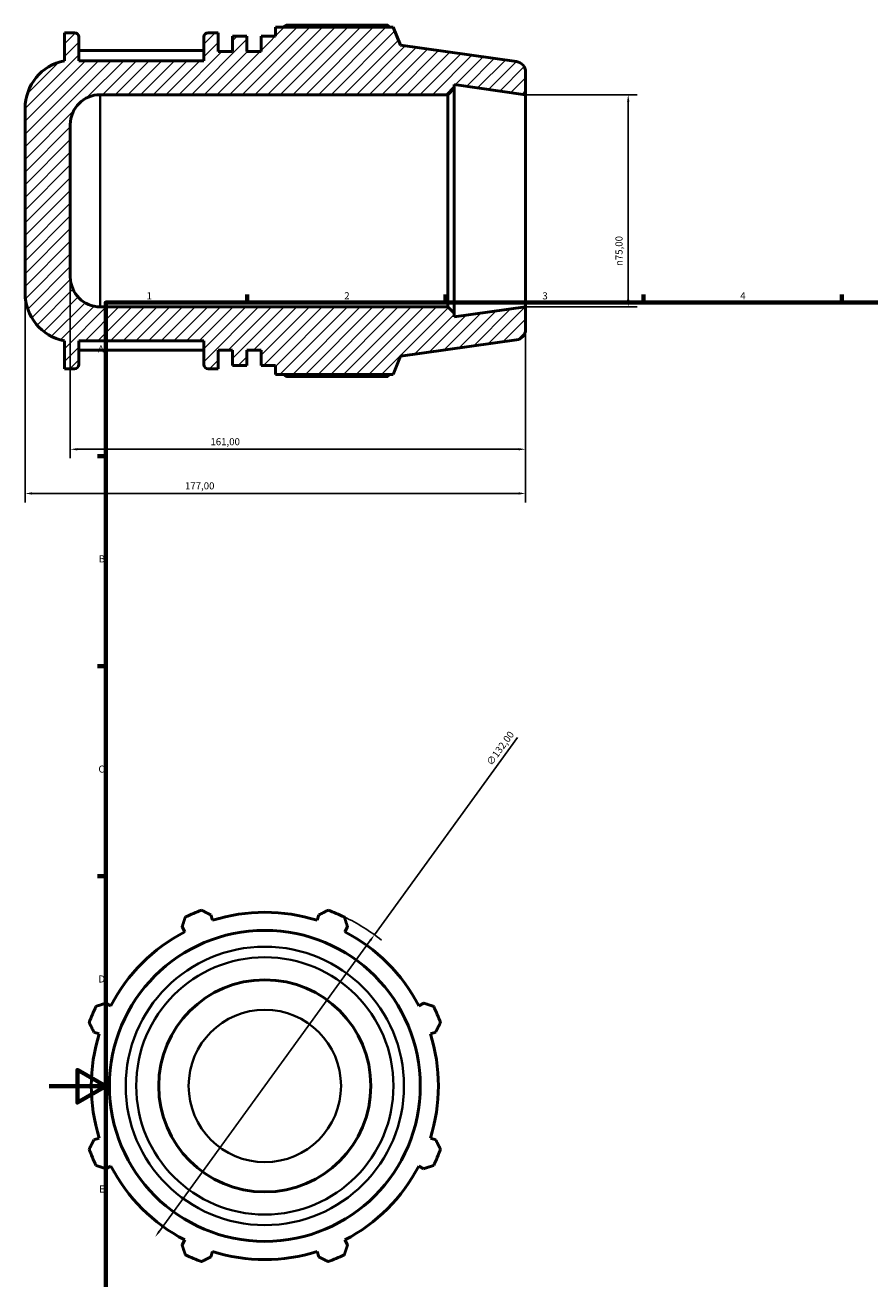
# Model space of a CAD drawing. Units: millimetres. Extents: x -9 to 919, y -38 to 692.
# Drawn here: x -9 to 290, y 229 to 672 of the extents above; entities that cross this region are included whole.
import ezdxf

# ---------------------------------------------------------------- set-up
doc = ezdxf.new("R2010")
doc.units = ezdxf.units.MM
for name, color, linetype, lineweight in [('Border (ISO)', 7, 'Continuous', 70), ('Dimension (ISO)', 7, 'Continuous', 25), ('Hatch (ISO)', 7, 'Continuous', 18), ('Visible (ISO)', 7, 'Continuous', 50), ('Visible Narrow (ISO)', 7, 'Continuous', 35)]:
    doc.layers.add(name, color=color, linetype=linetype, lineweight=lineweight)
doc.styles.add('Note Text (ISO)', font='tahoma.ttf')
doc.dimstyles.new('Default (ISO)', dxfattribs={"dimtxt": 2.5, "dimasz": 2.5, "dimexe": 3.175, "dimexo": 0, "dimgap": 0.762, "dimtad": 1, "dimrnd": 1e-08, "dimzin": 0, "dimtxsty": 'Note Text (ISO)', "dimcen": 0.09, "dimdle": 10, "dimclrd": 256, "dimclre": 256, "dimclrt": 256, "dimazin": 0, "dimtfac": 1.40208, "dimtmove": 0, "dimatfit": 3, "dimfxl": 1, "dimtolj": 1, "dimtzin": 0, "dimlwd": -1, "dimlwe": -1, "dimarcsym": 0})

# ---------------------------------------------------------------- blocks, each defined once
blk = doc.blocks.new('Borders Default Border')
at = {"layer": 'Border (ISO)'}
for p, q in [((70.08, 574), (70.08, 576.9)), ((140.17, 574), (140.17, 576.9)), ((210.25, 574), (210.25, 576.9)), ((280.33, 574), (280.33, 576.9)), ((20, 519.75), (17.1, 519.75)), ((20, 445.5), (17.1, 445.5)), ((20, 371.25), (17.1, 371.25))]:
    blk.add_line(p, q, dxfattribs=at)
at = {"layer": 'Border (ISO)', "flags": 128}
for points in [[(20, 20), (20, 574), (821, 574), (821, 20), (20, 20)], [(0, 297), (20, 297), (10, 302.77), (10, 291.23), (20, 297)]]:
    blk.add_lwpolyline(points, dxfattribs=at)
at = {"layer": 'Border (ISO)', "color": 232, "true_color": 0xca0064, "char_height": 2.5, "attachment_point": 7, "style": 'Note Text (ISO)'}
for s, insert in [('1', (34.48, 574.4)), ('2', (104.37, 574.4)), ('3', (174.43, 574.35)), ('4', (244.42, 574.4)), ('A', (17.29, 555.62)), ('B', (17.59, 481.38)), ('C', (17.43, 407.08)), ('D', (17.43, 332.88)), ('E', (17.64, 258.63))]:
    blk.add_mtext(s, dxfattribs=dict(at, insert=insert))
blk = doc.blocks.new('*D7')
at = {"layer": 'Defpoints', "color": 0, "transparency": 16777216}
for p in [(-8.5, 577.35), (168.5, 572.5), (-8.5, 506.53)]:
    blk.add_point(p, dxfattribs=at)
at = {"layer": 'Dimension (ISO)', "transparency": 16777216}
for p, q in [((-8.5, 577.35), (-8.5, 503.36)), ((168.5, 572.5), (168.5, 503.36)), ((166, 506.53), (-6, 506.53))]:
    blk.add_line(p, q, dxfattribs=at)
for points in [[(-6, 506.95), (-6, 506.12), (-8.5, 506.53)], [(166, 506.95), (166, 506.12), (168.5, 506.53)]]:
    blk.add_solid(points, dxfattribs=at)
at = {"layer": 'Dimension (ISO)', "color": 232, "true_color": 0xca0064, "transparency": 16777216, "insert": (48.05, 510.47), "char_height": 2.5, "attachment_point": 1, "style": 'Note Text (ISO)'}
blk.add_mtext('\\A1;177,00', dxfattribs=at)
blk = doc.blocks.new('*D8')
at = {"layer": 'Defpoints', "color": 0, "transparency": 16777216}
for p in [(7.5, 583.06), (168.5, 572.5), (7.5, 522.16)]:
    blk.add_point(p, dxfattribs=at)
at = {"layer": 'Dimension (ISO)', "transparency": 16777216}
for p, q in [((7.5, 583.06), (7.5, 518.98)), ((168.5, 572.5), (168.5, 518.98)), ((166, 522.16), (10, 522.16))]:
    blk.add_line(p, q, dxfattribs=at)
for points in [[(10, 522.57), (10, 521.74), (7.5, 522.16)], [(166, 522.57), (166, 521.74), (168.5, 522.16)]]:
    blk.add_solid(points, dxfattribs=at)
at = {"layer": 'Dimension (ISO)', "color": 232, "true_color": 0xca0064, "transparency": 16777216, "insert": (57.05, 526.09), "char_height": 2.5, "attachment_point": 1, "style": 'Note Text (ISO)'}
blk.add_mtext('\\A1;161,00', dxfattribs=at)
blk = doc.blocks.new('*D9')
at = {"layer": 'Defpoints', "color": 0, "transparency": 16777216}
for p in [(168.5, 647.5), (168.5, 572.5), (204.79, 572.5)]:
    blk.add_point(p, dxfattribs=at)
at = {"layer": 'Dimension (ISO)', "transparency": 16777216}
for p, q in [((168.5, 647.5), (207.97, 647.5)), ((204.79, 645), (204.79, 575)), ((168.5, 572.5), (207.97, 572.5))]:
    blk.add_line(p, q, dxfattribs=at)
for points in [[(204.37, 645), (205.21, 645), (204.79, 647.5)], [(204.37, 575), (205.21, 575), (204.79, 572.5)]]:
    blk.add_solid(points, dxfattribs=at)
at = {"layer": 'Dimension (ISO)', "color": 232, "true_color": 0xca0064, "transparency": 16777216, "insert": (200.27, 586.94), "char_height": 2.5, "attachment_point": 1, "rotation": 90, "style": 'Note Text (ISO)'}
blk.add_mtext('\\A1;\\fAIGDT|b0|i0;\\H2.5000;\\ln\\fTahoma|b0|i0;\\H2.5000;75,00', dxfattribs=at)
blk = doc.blocks.new('*D10')
at = {"layer": 'Defpoints', "color": 0, "transparency": 16777216}
for p in [(115.04, 350.53), (37.52, 243.69)]:
    blk.add_point(p, dxfattribs=at)
at = {"layer": 'Dimension (ISO)', "transparency": 16777216}
for p, q in [((115.04, 350.53), (165.67, 420.29)), ((38.99, 245.71), (113.57, 348.5))]:
    blk.add_line(p, q, dxfattribs=at)
blk.add_arc((76.28, 297.11), 66, 51.2776, 64.792, dxfattribs=at)
for points in [[(113.24, 348.75), (113.91, 348.26), (115.04, 350.53)], [(38.65, 245.96), (39.32, 245.47), (37.52, 243.69)]]:
    blk.add_solid(points, dxfattribs=at)
at = {"layer": 'Dimension (ISO)', "color": 232, "true_color": 0xca0064, "transparency": 16777216, "insert": (154.45, 411.6), "char_height": 2.5, "attachment_point": 1, "rotation": 54.0339, "style": 'Note Text (ISO)'}
blk.add_mtext('\\A1;∅132,00', dxfattribs=at)

msp = doc.modelspace()

# ---------------------------------------------------------------- hatches: boundary and pattern name
at = {"layer": 'Hatch (ISO)'}
h = msp.add_hatch(dxfattribs=at)
h.set_pattern_fill('ANSI31', color=256, scale=25.4, style=0)
h.set_pattern_definition([(45, (0, 0), (-2.245064, 2.245064), [])])
edge = h.paths.add_edge_path()
edge.add_ellipse((164.75, 655.49), major_axis=(3.75, 0), ratio=1, start_angle=0, end_angle=82)
edge.add_line((165.272, 659.204), (124.25, 664.969))
edge.add_line((124.25, 664.969), (121.66, 671.38))
edge.add_line((121.66, 671.38), (80, 671.38))
edge.add_line((80, 671.38), (80, 668.212))
edge.add_line((80, 668.212), (74.943, 668.212))
edge.add_line((74.943, 668.212), (74.943, 662.8))
edge.add_line((74.943, 662.8), (69.886, 662.8))
edge.add_line((69.886, 662.8), (69.886, 668.212))
edge.add_line((69.886, 668.212), (64.829, 668.212))
edge.add_line((64.829, 668.212), (64.829, 662.8))
edge.add_line((64.829, 662.8), (59.771, 662.8))
edge.add_line((59.771, 662.8), (59.771, 669.4))
edge.add_line((59.771, 669.4), (56.214, 669.4))
edge.add_ellipse((56.214, 667.9), major_axis=(0, 1.5), ratio=1, start_angle=0, end_angle=90)
edge.add_line((54.714, 667.9), (54.714, 659.5))
edge.add_line((54.714, 659.5), (10.464, 659.5))
edge.add_line((10.464, 659.5), (10.464, 667.9))
edge.add_ellipse((8.964, 667.9), major_axis=(1.5, 0), ratio=1, start_angle=0, end_angle=90)
edge.add_line((8.964, 669.4), (5.407, 669.4))
edge.add_line((5.407, 669.4), (5.407, 659.5))
edge.add_ellipse((8.66, 642.651), major_axis=(-3.253, 16.849), ratio=1, start_angle=0, end_angle=79.07287)
edge.add_line((-8.5, 642.651), (-8.5, 577.349))
edge.add_ellipse((8.66, 577.349), major_axis=(-17.16, 0), ratio=1, start_angle=0, end_angle=79.07287)
edge.add_line((5.407, 560.5), (5.407, 550.6))
edge.add_line((5.407, 550.6), (8.964, 550.6))
edge.add_ellipse((8.964, 552.1), major_axis=(0, -1.5), ratio=1, start_angle=0, end_angle=90)
edge.add_line((10.464, 552.1), (10.464, 560.5))
edge.add_line((10.464, 560.5), (54.714, 560.5))
edge.add_line((54.714, 560.5), (54.714, 552.1))
edge.add_ellipse((56.214, 552.1), major_axis=(-1.5, 0), ratio=1, start_angle=0, end_angle=90)
edge.add_line((56.214, 550.6), (59.771, 550.6))
edge.add_line((59.771, 550.6), (59.771, 557.2))
edge.add_line((59.771, 557.2), (64.829, 557.2))
edge.add_line((64.829, 557.2), (64.829, 551.788))
edge.add_line((64.829, 551.788), (69.886, 551.788))
edge.add_line((69.886, 551.788), (69.886, 557.2))
edge.add_line((69.886, 557.2), (74.943, 557.2))
edge.add_line((74.943, 557.2), (74.943, 551.788))
edge.add_line((74.943, 551.788), (80, 551.788))
edge.add_line((80, 551.788), (80, 548.62))
edge.add_line((80, 548.62), (121.66, 548.62))
edge.add_line((121.66, 548.62), (124.25, 555.031))
edge.add_line((124.25, 555.031), (165.272, 560.796))
edge.add_ellipse((164.75, 564.51), major_axis=(0.522, -3.714), ratio=1, start_angle=0, end_angle=82)
edge.add_line((168.5, 564.51), (168.5, 572.5))
edge.add_line((168.5, 572.5), (143.214, 568.946))
edge.add_line((143.214, 568.946), (143.214, 570.25))
edge.add_line((143.214, 570.25), (140.964, 572.5))
edge.add_line((140.964, 572.5), (18.06, 572.5))
edge.add_ellipse((18.06, 583.06), major_axis=(0, -10.56), ratio=1, start_angle=270, end_angle=360, ccw=False)
edge.add_line((7.5, 583.06), (7.5, 636.94))
edge.add_ellipse((18.06, 636.94), major_axis=(-10.56, 0), ratio=1, start_angle=270, end_angle=360, ccw=False)
edge.add_line((18.06, 647.5), (140.964, 647.5))
edge.add_line((140.964, 647.5), (143.214, 649.75))
edge.add_line((143.214, 649.75), (143.214, 651.054))
edge.add_line((143.214, 651.054), (168.5, 647.5))
edge.add_line((168.5, 647.5), (168.5, 655.49))

# ---------------------------------------------------------------- linework, layer by layer
at = {"layer": 'Visible (ISO)'}
for p, q in [((8.964, 669.4), (5.407, 669.4)), ((5.407, 669.4), (5.407, 659.5)), ((59.771, 669.4), (56.214, 669.4)), ((59.771, 662.8), (59.771, 669.4)), ((121.66, 671.38), (80, 671.38)), ((80, 671.38), (80, 668.212)), ((119.793, 672.101), (83.96, 672.101)), ((124.25, 664.969), (121.66, 671.38)), ((10.464, 659.5), (10.464, 667.9)), ((54.714, 667.9), (54.714, 659.5)), ((69.886, 668.212), (64.829, 668.212)), ((64.829, 668.212), (64.829, 662.8)), ((69.886, 662.8), (69.886, 668.212)), ((80, 668.212), (74.943, 668.212)), ((74.943, 668.212), (74.943, 662.8)), ((165.272, 659.204), (124.25, 664.969)), ((54.714, 663.152), (10.464, 663.152)), ((64.829, 662.8), (59.771, 662.8)), ((74.943, 662.8), (69.886, 662.8)), ((54.714, 659.5), (10.464, 659.5)), ((168.5, 647.5), (168.5, 655.49)), ((18.06, 647.5), (140.964, 647.5)), ((140.964, 647.5), (143.214, 649.75)), ((140.964, 647.5), (140.964, 572.5)), ((143.214, 649.75), (143.214, 651.054)), ((143.214, 651.054), (168.5, 647.5)), ((143.214, 570.25), (143.214, 649.75)), ((168.5, 572.5), (168.5, 647.5)), ((-8.5, 642.651), (-8.5, 577.349)), ((7.5, 583.06), (7.5, 636.94)), ((140.964, 572.5), (18.06, 572.5)), ((143.214, 570.25), (140.964, 572.5)), ((168.5, 572.5), (143.214, 568.946)), ((168.5, 564.51), (168.5, 572.5)), ((143.214, 568.946), (143.214, 570.25)), ((5.407, 560.5), (5.407, 550.6)), ((10.464, 552.1), (10.464, 560.5)), ((10.464, 560.5), (54.714, 560.5)), ((54.714, 560.5), (54.714, 552.1)), ((124.25, 555.031), (165.272, 560.796)), ((10.464, 557.129), (54.714, 557.129)), ((59.771, 550.6), (59.771, 557.2)), ((59.771, 557.2), (64.829, 557.2)), ((64.829, 557.2), (64.829, 551.788)), ((69.886, 551.788), (69.886, 557.2)), ((69.886, 557.2), (74.943, 557.2)), ((74.943, 557.2), (74.943, 551.788)), ((121.66, 548.62), (124.25, 555.031)), ((5.407, 550.6), (8.964, 550.6)), ((56.214, 550.6), (59.771, 550.6)), ((64.829, 551.788), (69.886, 551.788)), ((74.943, 551.788), (80, 551.788)), ((80, 551.788), (80, 548.62)), ((80, 548.62), (121.66, 548.62)), ((83.96, 547.899), (119.793, 547.899)), ((57.823, 355.647), (57.228, 357.536)), ((95.333, 357.536), (94.738, 355.647)), ((47.024, 353.309), (47.939, 351.553)), ((104.623, 351.553), (105.537, 353.309)), ((21.836, 325.45), (20.08, 326.365)), ((132.482, 326.365), (130.725, 325.45)), ((15.853, 316.161), (17.742, 315.565)), ((134.82, 315.565), (136.708, 316.161)), ((17.742, 278.651), (15.853, 278.055)), ((136.708, 278.055), (134.82, 278.651)), ((20.08, 267.852), (21.836, 268.766)), ((130.725, 268.766), (132.482, 267.852)), ((47.939, 242.663), (47.024, 240.907)), ((105.537, 240.907), (104.623, 242.663)), ((57.228, 236.681), (57.823, 238.569)), ((94.738, 238.569), (95.333, 236.681))]:
    msp.add_line(p, q, dxfattribs=at)
for radius in [54.969, 37.5]:
    msp.add_circle((76.281, 297.108), radius, dxfattribs=at)
for centre, radius, start, end in [((8.964, 667.9), 1.5, 0, 90), ((56.214, 667.9), 1.5, 90, 180), ((8.66, 642.651), 17.16, 100.92713, 180), ((164.75, 655.49), 3.75, 0, 82), ((18.06, 636.94), 10.56, 90, 180), ((18.06, 583.06), 10.56, 180, 270), ((8.66, 577.349), 17.16, 180, 259.07287), ((164.75, 564.51), 3.75, 278, 0), ((8.964, 552.1), 1.5, 270, 0), ((56.214, 552.1), 1.5, 180, 270), ((76.281, 297.108), 66, 109.79198, 115.20802), ((76.281, 297.108), 66, 64.79198, 70.20802), ((76.281, 297.108), 61.38, 72.5, 107.5), ((76.281, 297.108), 61.38, 117.5, 152.5), ((76.281, 297.108), 61.38, 27.5, 62.5), ((76.281, 297.108), 66, 154.79198, 160.20802), ((76.281, 297.108), 66, 19.79198, 25.20802), ((76.281, 297.108), 61.38, 162.5, 197.5), ((76.281, 297.108), 61.38, 342.5, 17.5), ((76.281, 297.108), 66, 199.79198, 205.20802), ((76.281, 297.108), 66, 334.79198, 340.20802), ((76.281, 297.108), 61.38, 207.5, 242.5), ((76.281, 297.108), 61.38, 297.5, 332.5), ((76.281, 297.108), 66, 244.79198, 250.20802), ((76.281, 297.108), 61.38, 252.5, 287.5), ((76.281, 297.108), 66, 289.79198, 295.20802)]:
    msp.add_arc(centre, radius, start, end, dxfattribs=at)
for points, weights in [([(82.81, 671.38), (83.375, 671.737), (83.96, 672.101)], [1.00886985175, 1.01039653438, 1.01177560507]), ([(120.258, 671.38), (120.029, 671.737), (119.793, 672.101)], [1.00155608435, 1.00085188327, 1]), ([(83.96, 547.899), (83.375, 548.263), (82.81, 548.62)], [1.01177560507, 1.01039653438, 1.00886985175]), ([(119.793, 547.899), (120.029, 548.263), (120.258, 548.62)], [1, 1.00085188327, 1.00155608435]), ([(53.933, 359.209), (55.614, 358.355), (57.228, 357.536)], [1, 1.00200194477, 1.00318829905]), ([(95.333, 357.536), (96.947, 358.355), (98.629, 359.209)], [1.00318829905, 1.00200194477, 1]), ([(47.024, 353.309), (47.586, 355.03), (48.171, 356.823)], [1.00318829905, 1.00200194477, 1]), ([(104.391, 356.823), (104.976, 355.03), (105.537, 353.309)], [1, 1.00200194477, 1.00318829905]), ([(16.566, 325.218), (18.359, 325.803), (20.08, 326.365)], [1, 1.00200194477, 1.00318829905]), ([(132.482, 326.365), (134.203, 325.803), (135.995, 325.218)], [1.00318829905, 1.00200194477, 1]), ([(15.853, 316.161), (15.033, 317.775), (14.179, 319.456)], [1.00318829905, 1.00200194477, 1]), ([(138.382, 319.456), (137.528, 317.775), (136.708, 316.161)], [1, 1.00200194477, 1.00318829905]), ([(14.179, 274.76), (15.033, 276.441), (15.853, 278.055)], [1, 1.00200194477, 1.00318829905]), ([(136.708, 278.055), (137.528, 276.441), (138.382, 274.76)], [1.00318829905, 1.00200194477, 1]), ([(20.08, 267.852), (18.359, 268.413), (16.566, 268.998)], [1.00318829905, 1.00200194477, 1]), ([(135.995, 268.998), (134.203, 268.413), (132.482, 267.852)], [1, 1.00200194477, 1.00318829905]), ([(48.171, 237.393), (47.586, 239.186), (47.024, 240.907)], [1, 1.00200194477, 1.00318829905]), ([(105.537, 240.907), (104.976, 239.186), (104.391, 237.393)], [1.00318829905, 1.00200194477, 1]), ([(57.228, 236.681), (55.614, 235.861), (53.933, 235.007)], [1.00318829905, 1.00200194477, 1]), ([(98.629, 235.007), (96.947, 235.861), (95.333, 236.681)], [1, 1.00200194477, 1.00318829905])]:
    msp.add_rational_spline(points, weights, degree=2, dxfattribs=at)
at = {"layer": 'Visible Narrow (ISO)'}
msp.add_line((18.06, 572.962), (18.06, 647.038), dxfattribs=at)
for radius in [49.204, 45.49, 26.94]:
    msp.add_circle((76.281, 297.108), radius, dxfattribs=at)

# ---------------------------------------------------------------- block references
msp.add_blockref('Borders Default Border', (0, 0))

# ---------------------------------------------------------------- dimensions: what is measured, and where the dimension line sits
at = {"layer": 'Dimension (ISO)'}
dim = msp.add_linear_dim(base=(204.791, 572.5), p1=(168.5, 647.5), p2=(168.5, 572.5), angle=90, text='\\fAIGDT|b0|i0;\\H2.5000;\\ln\\fTahoma|b0|i0;\\H2.5000;<>', dimstyle='Default (ISO)', override={"dimdec": 2, "dimtp": 0, "dimtm": 0, "dimtdec": 2, "dimtofl": 0, "dimatfit": 1}, dxfattribs=at)
dim.commit()
dim.dimension.update_dxf_attribs({"geometry": '*D9', "text_midpoint": (204.791, 592.5), "dimtype": 160})
for base, p2, picture, middle in [((7.5, 522.155), (7.5, 583.06), '*D8', (62, 522.155)), ((-8.5, 506.532), (-8.5, 577.349), '*D7', (53, 506.532))]:
    dim = msp.add_linear_dim(base=base, p1=(168.5, 572.5), p2=p2, angle=180, dimstyle='Default (ISO)', override={"dimdec": 2, "dimtp": 0, "dimtm": 0, "dimtdec": 2, "dimtofl": 0, "dimatfit": 1}, dxfattribs=at)
    dim.commit()
    dim.dimension.update_dxf_attribs({"geometry": picture, "text_midpoint": middle, "dimtype": 160})
dim = msp.add_diameter_dim_2p(p1=(37.519, 243.69), p2=(115.043, 350.526), dimstyle='Default (ISO)', override={"dimdec": 2, "dimlfac": 1, "dimtp": 0, "dimtm": 0, "dimtdec": 2, "dimatfit": 2}, dxfattribs=at)
dim.commit()
dim.dimension.update_dxf_attribs({"geometry": '*D10', "text_midpoint": (161.444, 414.471), "dimtype": 163})

doc.saveas('drawing.dxf')
